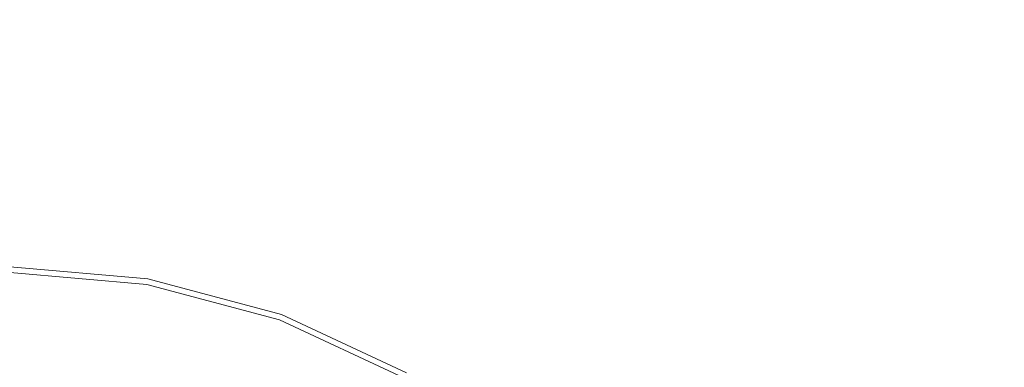
# Model space of a CAD drawing. Extents: x -10994 to -9494, y 1172 to 1921.
# Drawn here: x -10242 to -10190, y 1581 to 1600 of the extents above; entities that cross this region are included whole.
import ezdxf

# ---------------------------------------------------------------- set-up
doc = ezdxf.new("R2010")
doc.units = 0
doc.header["$LTSCALE"] = 500
doc.header["$MEASUREMENT"] = 0
for name, color, linetype in [('BESCO_AKRYL', 7, 'Continuous'), ('BESCO_BIALY_CZARNY', 7, 'Continuous'), ('RESZTA-3D', 7, 'Continuous')]:
    doc.layers.add(name, color=color, linetype=linetype)

# ---------------------------------------------------------------- blocks, each defined once
blk = doc.blocks.new('WAS_150_ZL_B_CZ_653_0', base_point=(-2.037, 0.084, 0.098))
at = {"layer": 'BESCO_AKRYL', "lineweight": 0, "invisible_edges": 15}
for points in [[(702.776, -285.995, 0.098), (775.543, -520.845, 0.098), (738.271, -566.863, 0.098), (686.719, -520.845, 0.098)], [(702.776, -285.995, 0.098), (1199.787, -289.546, 0.098), (1293.774, -322.887, 0.098), (1198.865, -345.021, 0.098)], [(702.776, -285.995, 0.098), (1198.865, -345.021, 0.098), (1289.359, -390.127, 0.098), (1190.351, -402.066, 0.098)], [(702.776, -285.995, 0.098), (1190.351, -402.066, 0.098), (1269.533, -456.064, 0.098), (1165.601, -453.665, 0.098)], [(702.776, -285.995, 0.098), (1165.601, -453.665, 0.098), (1233.227, -509.294, 0.098), (1131.886, -489.549, 0.098)], [(702.776, -285.995, 0.098), (1131.886, -489.549, 0.098), (1190.187, -542.465, 0.098), (1092.96, -510.195, 0.098)], [(702.776, -285.995, 0.098), (1092.96, -510.195, 0.098), (1138.36, -560.767, 0.098), (1045.906, -519.718, 0.098)], [(702.776, -285.995, 0.098), (1045.906, -519.718, 0.098), (1078.613, -566.651, 0.098), (993.193, -521.123, 0.098)], [(702.776, -285.995, 0.098), (993.193, -521.123, 0.098), (1009.707, -566.986, 0.098), (927.686, -520.845, 0.098)], [(702.776, -285.995, 0.098), (927.686, -520.845, 0.098), (924.248, -566.863, 0.098), (851.615, -520.845, 0.098)], [(702.776, -285.995, 0.098), (851.615, -520.845, 0.098), (834.094, -566.863, 0.098), (775.543, -520.845, 0.098)], [(755.873, -308.226, 159.439), (749.085, -308.13, 159.439), (749.085, -322.429, 159.439), (753.242, -322.538, 159.439)], [(755.873, -308.226, 159.439), (753.242, -322.538, 159.439), (757.384, -322.861, 159.439), (762.643, -308.512, 159.439)], [(769.379, -308.99, 159.439), (762.643, -308.512, 159.439), (757.384, -322.861, 159.439), (761.494, -323.4, 159.439)], [(769.379, -308.99, 159.439), (761.494, -323.4, 159.439), (765.553, -324.151, 159.439), (776.047, -309.661, 159.439)], [(782.61, -310.526, 159.439), (776.047, -309.661, 159.439), (765.553, -324.151, 159.439), (769.54, -325.114, 159.439)], [(782.61, -310.526, 159.439), (769.54, -325.114, 159.439), (773.427, -326.286, 159.439), (788.996, -311.598, 159.439)], [(795.131, -312.891, 159.439), (788.996, -311.598, 159.439), (773.427, -326.286, 159.439), (777.184, -327.668, 159.439)], [(795.131, -312.891, 159.439), (777.184, -327.668, 159.439), (780.782, -329.262, 159.439), (800.939, -314.43, 159.439)], [(806.346, -316.245, 159.439), (800.939, -314.43, 159.439), (780.782, -329.262, 159.439), (784.192, -331.068, 159.439)], [(806.346, -316.245, 159.439), (784.192, -331.068, 159.439), (787.413, -333.086, 159.439), (811.381, -318.36, 159.439)], [(816.073, -320.798, 159.439), (811.381, -318.36, 159.439), (787.413, -333.086, 159.439), (790.441, -335.316, 159.439)], [(816.073, -320.798, 159.439), (790.441, -335.316, 159.439), (793.277, -337.751, 159.439), (820.452, -323.561, 159.439)], [(752.282, -328.537, 159.439), (753.242, -322.538, 159.439), (749.085, -322.429, 159.439), (749.085, -328.428, 159.439)], [(752.282, -328.537, 159.439), (755.463, -328.865, 159.439), (757.384, -322.861, 159.439), (753.242, -322.538, 159.439)], [(758.615, -329.409, 159.439), (761.494, -323.4, 159.439), (757.384, -322.861, 159.439), (755.463, -328.865, 159.439)], [(758.615, -329.409, 159.439), (761.723, -330.167, 159.439), (765.553, -324.151, 159.439), (761.494, -323.4, 159.439)], [(824.547, -326.651, 159.439), (820.452, -323.561, 159.439), (793.277, -337.751, 159.439), (795.919, -340.382, 159.439)], [(764.772, -331.137, 159.439), (769.54, -325.114, 159.439), (765.553, -324.151, 159.439), (761.723, -330.167, 159.439)], [(764.772, -331.137, 159.439), (767.747, -332.312, 159.439), (773.427, -326.286, 159.439), (769.54, -325.114, 159.439)], [(770.636, -333.688, 159.439), (777.184, -327.668, 159.439), (773.427, -326.286, 159.439), (767.747, -332.312, 159.439)], [(824.547, -326.651, 159.439), (795.919, -340.382, 159.439), (798.357, -343.196, 159.439), (828.351, -330.052, 159.439)], [(770.636, -333.688, 159.439), (773.424, -335.258, 159.439), (780.782, -329.262, 159.439), (777.184, -327.668, 159.439)], [(752.282, -328.537, 159.439), (749.085, -328.428, 159.439), (749.085, -330.262, 159.195), (752.157, -330.367, 159.195)], [(752.282, -328.537, 159.439), (752.157, -330.367, 159.195), (755.214, -330.681, 159.195), (755.463, -328.865, 159.439)], [(758.615, -329.409, 159.439), (755.463, -328.865, 159.439), (755.214, -330.681, 159.195), (758.243, -331.205, 159.195)], [(758.615, -329.409, 159.439), (758.243, -331.205, 159.195), (761.229, -331.933, 159.195), (761.723, -330.167, 159.439)], [(776.099, -337.015, 159.439), (784.192, -331.068, 159.439), (780.782, -329.262, 159.439), (773.424, -335.258, 159.439)], [(831.856, -333.747, 159.439), (828.351, -330.052, 159.439), (798.357, -343.196, 159.439), (800.584, -346.182, 159.439)], [(752.033, -332.17, 158.464), (752.157, -330.367, 159.195), (749.085, -330.262, 159.195), (749.085, -332.069, 158.464)], [(752.033, -332.17, 158.464), (754.968, -332.472, 158.464), (755.214, -330.681, 159.195), (752.157, -330.367, 159.195)], [(764.772, -331.137, 159.439), (761.723, -330.167, 159.439), (761.229, -331.933, 159.195), (764.159, -332.865, 159.195)], [(757.876, -332.974, 158.464), (758.243, -331.205, 159.195), (755.214, -330.681, 159.195), (754.968, -332.472, 158.464)], [(764.772, -331.137, 159.439), (764.159, -332.865, 159.195), (767.018, -333.994, 159.195), (767.747, -332.312, 159.439)], [(776.099, -337.015, 159.439), (778.647, -338.95, 159.439), (787.413, -333.086, 159.439), (784.192, -331.068, 159.439)], [(757.876, -332.974, 158.464), (760.742, -333.674, 158.464), (761.229, -331.933, 159.195), (758.243, -331.205, 159.195)], [(752.033, -332.17, 158.464), (749.085, -332.069, 158.464), (749.085, -335.148, 156.791), (751.824, -335.241, 156.791)], [(752.033, -332.17, 158.464), (751.824, -335.241, 156.791), (754.55, -335.522, 156.791), (754.968, -332.472, 158.464)], [(763.554, -334.568, 158.464), (764.159, -332.865, 159.195), (761.229, -331.933, 159.195), (760.742, -333.674, 158.464)], [(757.876, -332.974, 158.464), (754.968, -332.472, 158.464), (754.55, -335.522, 156.791), (757.25, -335.988, 156.791)], [(770.636, -333.688, 159.439), (767.747, -332.312, 159.439), (767.018, -333.994, 159.195), (769.793, -335.316, 159.195)], [(757.876, -332.974, 158.464), (757.25, -335.988, 156.791), (759.913, -336.638, 156.791), (760.742, -333.674, 158.464)], [(763.554, -334.568, 158.464), (766.299, -335.652, 158.464), (767.018, -333.994, 159.195), (764.159, -332.865, 159.195)], [(781.058, -341.056, 159.439), (790.441, -335.316, 159.439), (787.413, -333.086, 159.439), (778.647, -338.95, 159.439)], [(763.554, -334.568, 158.464), (760.742, -333.674, 158.464), (759.913, -336.638, 156.791), (762.525, -337.469, 156.791)], [(770.636, -333.688, 159.439), (769.793, -335.316, 159.195), (772.473, -336.825, 159.195), (773.424, -335.258, 159.439)], [(831.856, -333.747, 159.439), (800.584, -346.182, 159.439), (802.587, -349.323, 159.439), (835.042, -337.713, 159.439)], [(768.963, -336.921, 158.464), (769.793, -335.316, 159.195), (767.018, -333.994, 159.195), (766.299, -335.652, 158.464)], [(763.554, -334.568, 158.464), (762.525, -337.469, 156.791), (765.074, -338.475, 156.791), (766.299, -335.652, 158.464)], [(751.439, -340.877, 153.722), (751.824, -335.241, 156.791), (749.085, -335.148, 156.791), (749.085, -340.796, 153.722)], [(751.439, -340.877, 153.722), (753.782, -341.118, 153.722), (754.55, -335.522, 156.791), (751.824, -335.241, 156.791)], [(776.099, -337.015, 159.439), (773.424, -335.258, 159.439), (772.473, -336.825, 159.195), (775.043, -338.513, 159.195)], [(756.103, -341.519, 153.722), (757.25, -335.988, 156.791), (754.55, -335.522, 156.791), (753.782, -341.118, 153.722)], [(768.963, -336.921, 158.464), (766.299, -335.652, 158.464), (765.074, -338.475, 156.791), (767.549, -339.654, 156.791)], [(768.963, -336.921, 158.464), (771.535, -338.369, 158.464), (772.473, -336.825, 159.195), (769.793, -335.316, 159.195)], [(781.058, -341.056, 159.439), (783.32, -343.321, 159.439), (793.277, -337.751, 159.439), (790.441, -335.316, 159.439)], [(756.103, -341.519, 153.722), (758.391, -342.077, 153.722), (759.913, -336.638, 156.791), (757.25, -335.988, 156.791)], [(760.636, -342.791, 153.722), (762.525, -337.469, 156.791), (759.913, -336.638, 156.791), (758.391, -342.077, 153.722)], [(774.002, -339.99, 158.464), (775.043, -338.513, 159.195), (772.473, -336.825, 159.195), (771.535, -338.369, 158.464)], [(768.963, -336.921, 158.464), (767.549, -339.654, 156.791), (769.938, -340.999, 156.791), (771.535, -338.369, 158.464)], [(776.099, -337.015, 159.439), (775.043, -338.513, 159.195), (777.492, -340.373, 159.195), (778.647, -338.95, 159.439)], [(760.636, -342.791, 153.722), (762.827, -343.656, 153.722), (765.074, -338.475, 156.791), (762.525, -337.469, 156.791)], [(785.422, -345.736, 159.439), (795.919, -340.382, 159.439), (793.277, -337.751, 159.439), (783.32, -343.321, 159.439)], [(774.002, -339.99, 158.464), (771.535, -338.369, 158.464), (769.938, -340.999, 156.791), (772.229, -342.505, 156.791)], [(764.954, -344.67, 153.722), (767.549, -339.654, 156.791), (765.074, -338.475, 156.791), (762.827, -343.656, 153.722)], [(774.002, -339.99, 158.464), (776.353, -341.775, 158.464), (777.492, -340.373, 159.195), (775.043, -338.513, 159.195)], [(781.058, -341.056, 159.439), (778.647, -338.95, 159.439), (777.492, -340.373, 159.195), (779.808, -342.396, 159.195)], [(764.954, -344.67, 153.722), (767.008, -345.826, 153.722), (769.938, -340.999, 156.791), (767.549, -339.654, 156.791)]]:
    blk.add_3dface(points, dxfattribs=at)
at = {"layer": 'BESCO_BIALY_CZARNY', "lineweight": 0}
for points, invisible_edges in [([(749.743, -334.434, 156.197), (749.743, -334.434, 158.176), (756.971, -335.064, 158.176), (756.971, -335.064, 156.197)], 15), ([(749.743, -334.434, 156.197), (756.971, -335.064, 156.197), (756.948, -335.196, 155.697), (749.743, -334.568, 155.697)], 11), ([(749.743, -334.552, 158.742), (756.95, -335.18, 158.742), (756.971, -335.064, 158.176), (749.743, -334.434, 158.176)], 15), ([(749.743, -334.873, 159.287), (756.894, -335.496, 159.287), (756.95, -335.18, 158.742), (749.743, -334.552, 158.742)], 15), ([(749.743, -334.568, 155.697), (756.948, -335.196, 155.697), (756.884, -335.558, 155.331), (749.743, -334.936, 155.331)], 15), ([(749.743, -335.309, 159.666), (756.818, -335.925, 159.666), (756.894, -335.496, 159.287), (749.743, -334.873, 159.287)], 11), ([(749.743, -334.936, 155.331), (756.884, -335.558, 155.331), (756.796, -336.052, 155.197), (749.743, -335.438, 155.197)], 15), ([(756.948, -335.196, 155.697), (763.933, -337.06, 155.697), (763.807, -337.405, 155.331), (756.884, -335.558, 155.331)], 15), ([(756.894, -335.496, 159.287), (763.828, -337.345, 159.287), (763.938, -337.044, 158.742), (756.95, -335.18, 158.742)], 15), ([(756.971, -335.064, 156.197), (763.979, -336.933, 156.197), (763.933, -337.06, 155.697), (756.948, -335.196, 155.697)], 11), ([(756.95, -335.18, 158.742), (763.938, -337.044, 158.742), (763.979, -336.933, 158.176), (756.971, -335.064, 158.176)], 15), ([(756.971, -335.064, 156.197), (756.971, -335.064, 158.176), (763.979, -336.933, 158.176), (763.979, -336.933, 156.197)], 15), ([(749.743, -335.309, 159.666), (749.743, -344.749, 164.947), (755.172, -345.222, 164.947), (756.818, -335.925, 159.666)], 15), ([(754.804, -347.3, 155.197), (749.743, -346.859, 155.197), (749.743, -335.438, 155.197), (756.796, -336.052, 155.197)], 15), ([(756.884, -335.558, 155.331), (763.807, -337.405, 155.331), (763.635, -337.876, 155.197), (756.796, -336.052, 155.197)], 15), ([(756.818, -335.925, 159.666), (763.679, -337.755, 159.666), (763.828, -337.345, 159.287), (756.894, -335.496, 159.287)], 11), ([(759.711, -348.609, 155.197), (754.804, -347.3, 155.197), (756.796, -336.052, 155.197), (763.635, -337.876, 155.197)], 15), ([(756.818, -335.925, 159.666), (755.172, -345.222, 164.947), (760.436, -346.626, 164.947), (763.679, -337.755, 159.666)], 15), ([(763.679, -337.755, 159.666), (770.115, -340.744, 159.666), (770.334, -340.366, 159.287), (763.828, -337.345, 159.287)], 11), ([(763.933, -337.06, 155.697), (770.487, -340.103, 155.697), (770.303, -340.421, 155.331), (763.807, -337.405, 155.331)], 15), ([(763.828, -337.345, 159.287), (770.334, -340.366, 159.287), (770.495, -340.089, 158.742), (763.938, -337.044, 158.742)], 15), ([(763.979, -336.933, 156.197), (770.555, -339.986, 156.197), (770.487, -340.103, 155.697), (763.933, -337.06, 155.697)], 11), ([(763.938, -337.044, 158.742), (770.495, -340.089, 158.742), (770.555, -339.986, 158.176), (763.979, -336.933, 158.176)], 15), ([(763.979, -336.933, 156.197), (763.979, -336.933, 158.176), (770.555, -339.986, 158.176), (770.555, -339.986, 156.197)], 15), ([(764.315, -350.747, 155.197), (759.711, -348.609, 155.197), (763.635, -337.876, 155.197), (770.051, -340.855, 155.197)], 15), ([(763.679, -337.755, 159.666), (760.436, -346.626, 164.947), (765.375, -348.92, 164.947), (770.115, -340.744, 159.666)], 15), ([(763.807, -337.405, 155.331), (770.303, -340.421, 155.331), (770.051, -340.855, 155.197), (763.635, -337.876, 155.197)], 15)]:
    blk.add_3dface(points, dxfattribs=dict(at, invisible_edges=invisible_edges))

msp = doc.modelspace()

# ---------------------------------------------------------------- block references
at = {"layer": 'RESZTA-3D', "color": 7, "lineweight": 0}
msp.add_blockref('WAS_150_ZL_B_CZ_653_0', (-10994.161, 1921.366), dxfattribs=at)

doc.saveas('drawing.dxf')
